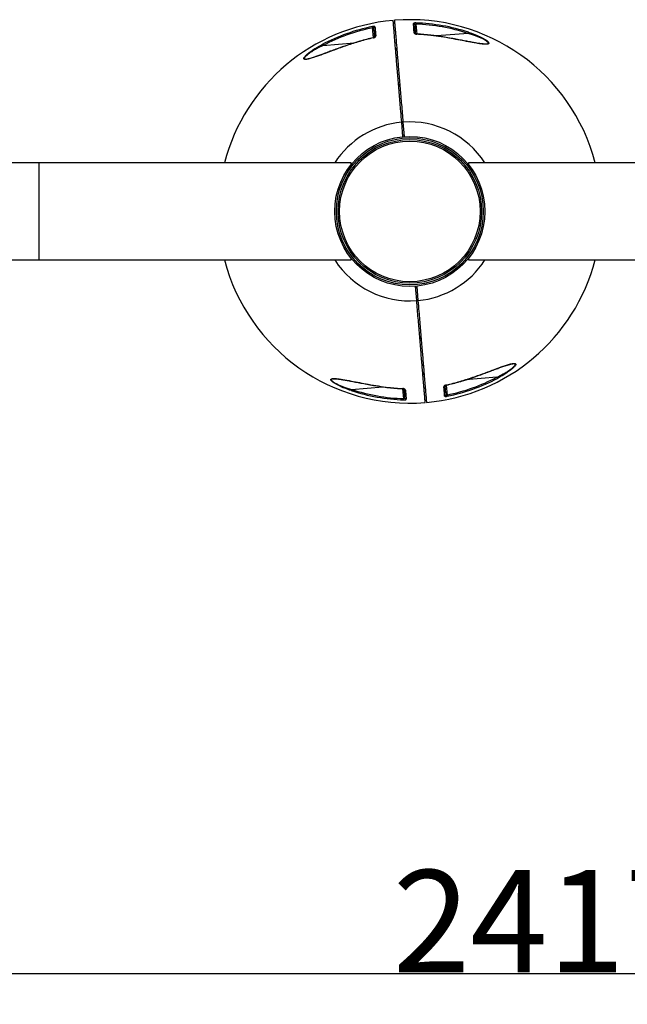
# Model space of a CAD drawing. Units: millimetres. Extents: x -2693 to 12226, y 13554 to 19029.
# Drawn here: x -463 to 13, y 14322 to 15092 of the extents above; entities that cross this region are included whole.
import ezdxf

# ---------------------------------------------------------------- set-up
doc = ezdxf.new("R2010")
doc.units = ezdxf.units.MM
doc.layers.add('标注层', color=6, linetype='Continuous')
doc.styles.get("Standard").update_dxf_attribs({"font": 'arial.ttf'})
doc.dimstyles.new('1：80', dxfattribs={"dimtxt": 80, "dimasz": 2.5, "dimexe": 1.25, "dimexo": 0.625, "dimtad": 1, "dimdec": 0, "dimdsep": 46, "dimtxsty": 'Standard', "dimcen": 2.5, "dimadec": 0, "dimazin": 0, "dimtfac": 1, "dimtdec": 0, "dimtmove": 0, "dimatfit": 3, "dimfxl": 1, "dimarcsym": 0})

# ---------------------------------------------------------------- blocks, each defined once
blk = doc.blocks.new('*D31')
at = {"layer": 'Defpoints', "color": 0, "transparency": 16777216}
for p in [(-1352.24, 14875.89), (1065.16, 14878.02), (1065.16, 14345.65)]:
    blk.add_point(p, dxfattribs=at)
at = {"layer": '标注层', "color": 0, "lineweight": -2, "transparency": 16777216}
for p, q in [((1065.16, 14877.4), (1065.16, 14344.4)), ((-1352.24, 14875.27), (-1352.24, 14344.4)), ((-1349.74, 14345.65), (1062.66, 14345.65))]:
    blk.add_line(p, q, dxfattribs=at)
at = {"layer": '标注层', "color": 0, "transparency": 16777216}
for points in [[(-1349.74, 14346.07), (-1349.74, 14345.24), (-1352.24, 14345.65)], [(1062.66, 14346.07), (1062.66, 14345.24), (1065.16, 14345.65)]]:
    blk.add_solid(points, dxfattribs=at)
at = {"layer": '标注层', "color": 0, "transparency": 16777216, "insert": (-49.73, 14426.61), "char_height": 80, "attachment_point": 2}
blk.add_mtext('2417', dxfattribs=at)

msp = doc.modelspace()

# ---------------------------------------------------------------- linework, layer by layer
at = {"color": 7, "linetype": 'Continuous', "lineweight": 25}
for p, q in [((-186.8, 15086.54), (-186.61, 15085.59)), ((-185.38, 15082.92), (-185.59, 15085.36)), ((-168.9, 15083.5), (-169.87, 15083.42)), ((-153.72, 15088.03), (-153.52, 15085.57)), ((-153.23, 15082.1), (-153.52, 15085.57)), ((-152.72, 15089.4), (-152.75, 15088.43)), ((-185.38, 15082.92), (-185.07, 15079.25)), ((-184.99, 15078.31), (-185.07, 15079.25)), ((-153.35, 15082.44), (-153.21, 15081.93)), ((-153.21, 15081.93), (-153.13, 15080.98)), ((-111.67, 15082.17), (-111.97, 15081.25)), ((-225.63, 15071.72), (-226.08, 15072.58)), ((-168.7, 15069.47), (-167.73, 15069.55)), ((-97.85, 15072.94), (-97.61, 15072.95)), ((-238.22, 15061.14), (-238.06, 15061.15)), ((-168.06, 15062.5), (-167.14, 15062.57)), ((-168.06, 15062.5), (-167.97, 15061.5)), ((-167.06, 15061.58), (-167.97, 15061.5)), ((-166.23, 15041.58), (-165.38, 15041.65)), ((-166.23, 15041.58), (-166.14, 15040.58)), ((-165.3, 15040.65), (-166.14, 15040.58)), ((-162.9, 15000.41), (-163.85, 15011.67)), ((-162.88, 15011.75), (-161.93, 15000.49)), ((-160.01, 15000.66), (-160.01, 15000.6)), ((-155.01, 15000.6), (-155.01, 15000.66)), ((-447.51, 14979.96), (-647.51, 14979.96)), ((-203.51, 14979.96), (-447.51, 14979.96)), ((-203.51, 14978.42), (-203.51, 14979.96)), ((132.49, 14979.96), (-111.51, 14979.96)), ((-111.51, 14979.96), (-111.51, 14978.42)), ((-647.51, 14903.96), (-447.51, 14903.96)), ((-447.51, 14903.96), (-203.51, 14903.96)), ((-203.51, 14903.96), (-203.51, 14905.49)), ((-111.51, 14905.49), (-111.51, 14903.96)), ((-111.51, 14903.96), (132.49, 14903.96)), ((-152.14, 14872.16), (-153.09, 14883.42)), ((-152.12, 14883.51), (-151.17, 14872.25)), ((-149.72, 14843.26), (-148.88, 14843.33)), ((-148.79, 14842.34), (-149.64, 14842.27)), ((-148.79, 14842.34), (-148.88, 14843.33)), ((-147.96, 14822.34), (-147.05, 14822.41)), ((-146.96, 14821.42), (-147.88, 14821.34)), ((-147.05, 14822.41), (-146.96, 14821.42)), ((-76.8, 14822.77), (-76.96, 14822.77)), ((-146.32, 14814.45), (-147.29, 14814.37)), ((-217.18, 14810.97), (-217.41, 14810.97)), ((-89.4, 14812.2), (-88.95, 14811.34)), ((-203.35, 14801.74), (-203.05, 14802.66)), ((-161.81, 14801.99), (-161.89, 14802.93)), ((-161.67, 14801.48), (-161.81, 14801.99)), ((-161.8, 14801.81), (-161.51, 14798.35)), ((-161.3, 14795.88), (-161.51, 14798.35)), ((-146.12, 14800.41), (-145.15, 14800.5)), ((-130.03, 14805.61), (-129.95, 14804.67)), ((-129.64, 14801), (-129.95, 14804.67)), ((-129.64, 14801), (-129.44, 14798.56)), ((-128.22, 14797.37), (-128.41, 14798.32)), ((-162.3, 14794.51), (-162.27, 14795.48))]:
    msp.add_line(p, q, dxfattribs=at)
at = {"color": 8, "linetype": 'Continuous', "lineweight": 25}
for p, q in [((-185.96, 15077.84), (-186.61, 15085.59)), ((-152.75, 15088.43), (-152.1, 15080.69)), ((-186.05, 15077.68), (-186.08, 15077.81)), ((-151.98, 15080.67), (-151.98, 15080.53)), ((-141.01, 15079.8), (-141.02, 15079.66)), ((-111.97, 15081.25), (-136.5, 15079.2)), ((-225.63, 15071.72), (-201.05, 15073.78)), ((-196.71, 15074.99), (-196.75, 15075.12)), ((-167.64, 15068.55), (-168.61, 15068.47)), ((-447.51, 14903.96), (-447.51, 14979.96)), ((-147.38, 14815.36), (-146.41, 14815.44)), ((-129.06, 14806.07), (-128.41, 14798.32)), ((-128.97, 14806.24), (-128.94, 14806.1)), ((-118.31, 14808.93), (-118.27, 14808.79)), ((-89.4, 14812.2), (-113.97, 14810.14)), ((-203.05, 14802.66), (-178.52, 14804.72)), ((-174.01, 14804.12), (-174, 14804.26)), ((-163.04, 14803.24), (-163.04, 14803.38)), ((-162.27, 14795.48), (-162.92, 14803.23))]:
    msp.add_line(p, q, dxfattribs=at)
at = {"color": 8, "linetype": 'Continuous', "lineweight": 25, "flags": 128}
for points in [[(-97.61, 15072.95), (-97.37, 15072.95), (-96.42, 15073.25), (-96.14, 15073.65), (-96.34, 15074.21), (-97.14, 15075), (-98.6, 15075.98), (-100.34, 15076.91), (-102.24, 15077.8), (-106.97, 15079.66), (-111.97, 15081.25), (-111.97, 15081.25)], [(-217.41, 14810.97), (-217.65, 14810.96), (-218.6, 14810.67), (-218.88, 14810.26), (-218.68, 14809.7), (-217.88, 14808.92), (-216.42, 14807.94), (-214.68, 14807), (-212.79, 14806.12), (-208.05, 14804.26), (-203.05, 14802.66), (-203.05, 14802.66)]]:
    msp.add_lwpolyline(points, dxfattribs=at)
at = {"color": 7, "linetype": 'Continuous', "lineweight": 25, "flags": 128}
for points in [[(-163.01, 15001.71), (-162.1, 15001.78), (-162.04, 15001.79)], [(-152.01, 14882.21), (-152.92, 14882.13), (-152.98, 14882.13)]]:
    msp.add_lwpolyline(points, dxfattribs=at)
at = {"color": 7, "linetype": 'Continuous', "lineweight": 25}
for radius in [58.7, 57.5, 56.18, 55.02]:
    msp.add_circle((-157.51, 14941.96), radius, dxfattribs=at)
for centre, radius, start, end in [((-157.5, 14941.96), 150, 94.987, 165.32556), ((-157.52, 14941.96), 150, 14.67526, 94.60503), ((-157.5, 14941.96), 147.52, 101.45715, 117.70086), ((-157.5, 14941.96), 146.56, 101.45715, 117.70086), ((-184.61, 15085.42), 0.977, 99.239, 183.80599), ((-154.69, 15087.93), 0.977, 5.78604, 90.35303), ((-157.52, 14941.96), 146.56, 71.89117, 88.13488), ((-157.52, 14941.96), 147.52, 71.89117, 88.13488), ((-157.5, 14941.96), 138.83, 101.881, 106.42432), ((-157.5, 14941.96), 138.69, 101.881, 106.42432), ((-184.07, 15078.33), 0.928, 96.07432, 181.0861), ((-154.05, 15080.85), 0.928, 8.50593, 93.5177), ((-157.52, 14941.96), 138.83, 83.16771, 87.71103), ((-157.52, 14941.96), 138.69, 83.16771, 87.71103), ((-157.5, 14941.96), 150, 194.67526, 274.60503), ((-157.52, 14941.96), 150, 274.987, 345.32556), ((-157.52, 14941.96), 138.69, 281.881, 286.42432), ((-157.52, 14941.96), 138.83, 281.881, 286.42432), ((-157.52, 14941.96), 146.56, 281.45715, 297.70086), ((-157.52, 14941.96), 147.52, 281.45715, 297.70086), ((-157.5, 14941.96), 147.52, 251.89117, 268.13488), ((-157.5, 14941.96), 146.56, 251.89117, 268.13488), ((-157.5, 14941.96), 138.83, 263.16771, 267.71103), ((-157.5, 14941.96), 138.69, 263.16771, 267.71103), ((-160.97, 14803.07), 0.928, 188.50593, 273.5177), ((-130.95, 14805.59), 0.928, 276.07432, 1.0861), ((-130.41, 14798.49), 0.977, 279.239, 3.80599), ((-160.33, 14795.98), 0.977, 185.78604, 270.35303)]:
    msp.add_arc(centre, radius, start, end, dxfattribs=at)
at = {"color": 8, "linetype": 'Continuous', "lineweight": 25}
for centre, start, end in [((-157.5, 14941.96), 95.20527, 147.12266), ((-157.52, 14941.96), 32.87936, 94.38676), ((-157.5, 14941.96), 212.87936, 274.38676), ((-157.52, 14941.96), 275.20527, 327.12266)]:
    msp.add_arc(centre, 70, start, end, dxfattribs=at)
at = {"color": 7, "linetype": 'Continuous', "lineweight": 25}
for points, knots in [([(-163.85, 15011.67), (-164.09, 15014.55), (-164.52, 15019.64), (-165.12, 15026.86), (-165.67, 15033.37), (-166.21, 15039.8), (-166.73, 15046.02), (-167.23, 15051.94), (-167.7, 15057.57), (-168.15, 15062.94), (-168.57, 15067.93), (-168.95, 15072.48), (-169.3, 15076.6), (-169.61, 15080.3), (-169.88, 15083.5), (-170.1, 15086.16), (-170.28, 15088.31), (-170.41, 15089.91), (-170.52, 15091.13), (-170.53, 15091.3), (-170.54, 15091.39)], [0, 0, 0, 0, 0.069046, 0.121793, 0.174906, 0.229174, 0.283842, 0.336586, 0.389697, 0.443963, 0.498627, 0.551371, 0.604481, 0.658746, 0.713409, 0.766153, 0.819262, 0.873526, 0.92819, 1, 1, 1, 1]), ([(-169.57, 15091.47), (-169.56, 15091.4), (-169.55, 15091.25), (-169.45, 15090.1), (-169.31, 15088.43), (-169.13, 15086.31), (-168.91, 15083.63), (-168.64, 15080.44), (-168.33, 15076.78), (-167.99, 15072.68), (-167.6, 15068.09), (-167.19, 15063.11), (-166.74, 15057.8), (-166.27, 15052.18), (-165.77, 15046.2), (-165.25, 15039.99), (-164.71, 15033.62), (-164.17, 15027.12), (-163.6, 15020.43), (-163.17, 15015.27), (-162.93, 15012.37), (-162.88, 15011.75)], [0, 0, 0, 0, 0.06274, 0.1261, 0.178842, 0.23195, 0.286213, 0.340876, 0.393618, 0.446726, 0.500989, 0.555651, 0.608393, 0.661502, 0.715765, 0.770428, 0.82317, 0.876279, 0.930543, 0.985206, 1, 1, 1, 1]), ([(-184.77, 15086.39), (-184.79, 15086.44), (-184.83, 15086.54), (-185.11, 15086.65), (-185.57, 15086.69), (-186.16, 15086.66), (-186.59, 15086.58), (-186.8, 15086.54)], [0, 0, 0, 0, 0.180895, 0.3883757, 0.591933, 0.7961287, 1, 1, 1, 1]), ([(-185.59, 15085.36), (-185.6, 15085.41), (-185.62, 15085.51), (-185.77, 15085.63), (-186, 15085.69), (-186.29, 15085.68), (-186.5, 15085.62), (-186.61, 15085.59)], [0, 0, 0, 0, 0.1905838, 0.4022164, 0.6029682, 0.8008522, 1, 1, 1, 1]), ([(-184.77, 15086.39), (-184.72, 15085.86), (-184.63, 15084.79), (-184.47, 15082.82), (-184.31, 15080.94), (-184.2, 15079.71), (-184.16, 15079.25)], [0, 0, 0, 0, 0.292762, 0.586915, 0.845175, 1, 1, 1, 1]), ([(-152.72, 15089.4), (-152.87, 15089.41), (-153.24, 15089.41), (-153.8, 15089.37), (-154.31, 15089.26), (-154.65, 15089.1), (-154.68, 15088.97), (-154.7, 15088.91)], [0, 0, 0, 0, 0.1390934, 0.344503, 0.557807, 0.7789244, 1, 1, 1, 1]), ([(-154.11, 15081.77), (-154.21, 15082.96), (-154.39, 15085.21), (-154.58, 15087.46), (-154.67, 15088.52), (-154.7, 15088.91)], [0, 0, 0, 0, 0.413027, 0.779903, 1, 1, 1, 1]), ([(-153.72, 15088.03), (-153.72, 15088.09), (-153.71, 15088.21), (-153.54, 15088.36), (-153.29, 15088.44), (-153.01, 15088.46), (-152.83, 15088.44), (-152.75, 15088.43)], [0, 0, 0, 0, 0.232195, 0.455856, 0.664668, 0.863661, 1, 1, 1, 1]), ([(-153.67, 15085.89), (-153.63, 15085.61), (-153.46, 15084.46), (-153.4, 15083.31), (-153.35, 15082.44)], [0, 0, 0, 0, 0.243947, 1, 1, 1, 1]), ([(-153.52, 15085.57), (-153.54, 15085.66), (-153.57, 15085.78), (-153.65, 15085.87), (-153.67, 15085.89)], [0, 0, 0, 0, 0.859659, 1, 1, 1, 1]), ([(-184.99, 15078.4), (-184.99, 15078.41), (-184.98, 15078.44), (-185.04, 15078.33), (-185.24, 15078.15), (-185.56, 15077.97), (-185.86, 15077.86), (-186.03, 15077.83), (-186.08, 15077.82)], [0, 0, 0, 0, 0.05105, 0.289474, 0.528045, 0.746151, 0.929703, 1, 1, 1, 1]), ([(-186.05, 15077.68), (-185.83, 15077.74), (-185.33, 15077.87), (-184.7, 15078.25), (-184.29, 15078.69), (-184.16, 15079.03), (-184.16, 15079.2), (-184.16, 15079.25)], [0, 0, 0, 0, 0.197453, 0.443027, 0.702355, 0.918954, 1, 1, 1, 1]), ([(-185.25, 15083.3), (-185.31, 15083.2), (-185.39, 15083.08), (-185.38, 15082.95), (-185.38, 15082.92)], [0, 0, 0, 0, 0.75957, 1, 1, 1, 1]), ([(-184.99, 15079.85), (-185.03, 15080.12), (-185.18, 15081.27), (-185.22, 15082.43), (-185.25, 15083.3)], [0, 0, 0, 0, 0.243942, 1, 1, 1, 1]), ([(-185.07, 15079.25), (-185.07, 15079.42), (-185.07, 15079.63), (-185, 15079.82), (-184.99, 15079.85)], [0, 0, 0, 0, 0.84095, 1, 1, 1, 1]), ([(-154.11, 15081.77), (-154.08, 15081.66), (-154.02, 15081.42), (-153.7, 15081.08), (-153.21, 15080.79), (-152.63, 15080.6), (-152.2, 15080.55), (-151.98, 15080.53)], [0, 0, 0, 0, 0.193994, 0.42627, 0.629232, 0.814403, 1, 1, 1, 1]), ([(-151.98, 15080.68), (-151.98, 15080.68), (-152.1, 15080.67), (-152.35, 15080.71), (-152.7, 15080.8), (-152.99, 15080.93), (-153.15, 15081.07), (-153.15, 15081.07), (-153.15, 15081.07)], [0, 0, 0, 0, 0.003736, 0.174565, 0.365098, 0.583257, 0.827705, 1, 1, 1, 1]), ([(-97.61, 15072.93), (-97.71, 15072.91), (-98.04, 15072.87), (-98.87, 15072.88), (-100.12, 15072.95), (-101.78, 15073.12), (-103.85, 15073.41), (-106.38, 15073.84), (-109.43, 15074.38), (-113.01, 15075.05), (-117.09, 15075.84), (-121.55, 15076.69), (-126.49, 15077.61), (-132.06, 15078.56), (-136.97, 15079.32), (-140.05, 15079.66), (-141.01, 15079.77)], [0, 0, 0, 0, 0.0119865, 0.0408561, 0.0758369, 0.1178145, 0.1703134, 0.229075, 0.2976179, 0.3828542, 0.4739271, 0.5719581, 0.6794456, 0.7998288, 0.9375299, 1, 1, 1, 1]), ([(-111.67, 15082.17), (-109.98, 15081.59), (-106.61, 15080.44), (-102.7, 15078.71), (-99.88, 15077.26), (-98.16, 15076.2), (-97, 15075.44), (-96.68, 15075.08), (-96.68, 15075.08)], [0, 0, 0, 0, 0.306021, 0.611088, 0.74064, 0.869892, 0.999908, 1, 1, 1, 1]), ([(-239.31, 15063.49), (-239.28, 15063.53), (-238.98, 15063.91), (-238.12, 15064.69), (-236.46, 15066.1), (-234.08, 15067.84), (-230.48, 15070.17), (-227.75, 15071.66), (-226.08, 15072.58)], [0, 0, 0, 0, 0.014069, 0.120545, 0.227287, 0.443489, 0.660293, 1, 1, 1, 1]), ([(-196.75, 15075.1), (-197.19, 15074.98), (-199.91, 15074.22), (-204.51, 15072.7), (-210.29, 15070.7), (-215.25, 15068.88), (-219.62, 15067.25), (-223.57, 15065.78), (-227.12, 15064.47), (-230.17, 15063.38), (-232.7, 15062.51), (-234.74, 15061.88), (-236.34, 15061.45), (-237.44, 15061.21), (-237.92, 15061.16), (-238.08, 15061.14)], [0, 0, 0, 0, 0.0298103, 0.1850433, 0.3164579, 0.429962, 0.5316595, 0.6247642, 0.7115683, 0.7886343, 0.8495734, 0.9031829, 0.9482256, 0.983092, 1, 1, 1, 1]), ([(-145.46, 14792.44), (-145.46, 14792.52), (-145.47, 14792.67), (-145.57, 14793.82), (-145.71, 14795.48), (-145.89, 14797.61), (-146.11, 14800.29), (-146.38, 14803.48), (-146.69, 14807.14), (-147.03, 14811.24), (-147.42, 14815.82), (-147.84, 14820.81), (-148.28, 14826.12), (-148.75, 14831.74), (-149.25, 14837.72), (-149.77, 14843.93), (-150.31, 14850.29), (-150.85, 14856.8), (-151.42, 14863.49), (-151.85, 14868.65), (-152.09, 14871.55), (-152.14, 14872.16)], [0, 0, 0, 0, 0.06274, 0.1261, 0.178842, 0.23195, 0.286213, 0.340876, 0.393618, 0.446726, 0.500989, 0.555651, 0.608393, 0.661502, 0.715765, 0.770428, 0.82317, 0.876279, 0.930543, 0.985206, 1, 1, 1, 1]), ([(-151.17, 14872.25), (-150.93, 14869.36), (-150.5, 14864.28), (-149.9, 14857.05), (-149.35, 14850.54), (-148.81, 14844.11), (-148.29, 14837.9), (-147.79, 14831.97), (-147.32, 14826.34), (-146.87, 14820.97), (-146.45, 14815.99), (-146.07, 14811.43), (-145.72, 14807.32), (-145.41, 14803.61), (-145.15, 14800.42), (-144.92, 14797.75), (-144.74, 14795.61), (-144.61, 14794), (-144.51, 14792.79), (-144.49, 14792.62), (-144.48, 14792.52)], [0, 0, 0, 0, 0.069046, 0.121793, 0.174906, 0.229174, 0.283842, 0.336586, 0.389697, 0.443963, 0.498627, 0.551371, 0.604481, 0.658746, 0.713409, 0.766153, 0.819262, 0.873526, 0.92819, 1, 1, 1, 1]), ([(-118.27, 14808.81), (-117.84, 14808.93), (-115.11, 14809.7), (-110.51, 14811.22), (-104.73, 14813.22), (-99.77, 14815.04), (-95.4, 14816.67), (-91.45, 14818.14), (-87.9, 14819.44), (-84.85, 14820.54), (-82.32, 14821.41), (-80.28, 14822.04), (-78.68, 14822.46), (-77.58, 14822.71), (-77.1, 14822.76), (-76.94, 14822.78)], [0, 0, 0, 0, 0.0298103, 0.1850433, 0.3164579, 0.429962, 0.5316595, 0.6247642, 0.7115683, 0.7886343, 0.8495734, 0.9031829, 0.9482256, 0.983092, 1, 1, 1, 1]), ([(-75.71, 14820.43), (-75.74, 14820.38), (-76.04, 14820), (-76.91, 14819.23), (-78.56, 14817.81), (-80.94, 14816.08), (-84.54, 14813.75), (-87.27, 14812.25), (-88.95, 14811.34)], [0, 0, 0, 0, 0.014069, 0.120545, 0.227287, 0.443489, 0.660293, 1, 1, 1, 1]), ([(-203.35, 14801.74), (-205.04, 14802.32), (-208.41, 14803.48), (-212.32, 14805.21), (-215.14, 14806.66), (-216.86, 14807.72), (-218.02, 14808.47), (-218.35, 14808.83), (-218.35, 14808.83)], [0, 0, 0, 0, 0.306021, 0.611088, 0.74064, 0.869892, 0.999908, 1, 1, 1, 1]), ([(-217.41, 14810.99), (-217.31, 14811), (-216.98, 14811.04), (-216.15, 14811.04), (-214.9, 14810.96), (-213.24, 14810.79), (-211.17, 14810.5), (-208.65, 14810.08), (-205.59, 14809.53), (-202.01, 14808.86), (-197.93, 14808.08), (-193.47, 14807.22), (-188.53, 14806.3), (-182.96, 14805.35), (-178.05, 14804.6), (-174.97, 14804.25), (-174.01, 14804.14)], [0, 0, 0, 0, 0.011987, 0.040856, 0.075837, 0.117814, 0.170313, 0.229075, 0.297618, 0.382854, 0.473927, 0.571958, 0.679446, 0.799829, 0.93753, 1, 1, 1, 1]), ([(-128.97, 14806.24), (-129.19, 14806.18), (-129.69, 14806.04), (-130.32, 14805.66), (-130.73, 14805.22), (-130.86, 14804.88), (-130.86, 14804.71), (-130.86, 14804.67)], [0, 0, 0, 0, 0.197453, 0.443027, 0.702355, 0.918954, 1, 1, 1, 1]), ([(-130.03, 14805.51), (-130.03, 14805.51), (-130.04, 14805.48), (-129.99, 14805.59), (-129.78, 14805.76), (-129.46, 14805.94), (-129.16, 14806.06), (-128.99, 14806.09), (-128.94, 14806.1)], [0, 0, 0, 0, 0.0510501, 0.2894743, 0.5280454, 0.746151, 0.9297032, 1, 1, 1, 1]), ([(-160.91, 14802.14), (-160.94, 14802.25), (-161, 14802.5), (-161.32, 14802.84), (-161.81, 14803.12), (-162.39, 14803.32), (-162.82, 14803.36), (-163.04, 14803.38)], [0, 0, 0, 0, 0.193994, 0.42627, 0.629232, 0.814403, 1, 1, 1, 1]), ([(-163.04, 14803.24), (-163.04, 14803.24), (-162.92, 14803.24), (-162.67, 14803.2), (-162.32, 14803.11), (-162.03, 14802.98), (-161.87, 14802.85), (-161.87, 14802.84), (-161.88, 14802.84)], [0, 0, 0, 0, 0.003736, 0.174565, 0.365098, 0.583257, 0.827705, 1, 1, 1, 1]), ([(-161.35, 14798.03), (-161.39, 14798.31), (-161.56, 14799.45), (-161.62, 14800.61), (-161.67, 14801.48)], [0, 0, 0, 0, 0.243947, 1, 1, 1, 1]), ([(-161.51, 14798.35), (-161.48, 14798.25), (-161.45, 14798.14), (-161.37, 14798.04), (-161.35, 14798.03)], [0, 0, 0, 0, 0.859659, 1, 1, 1, 1]), ([(-160.91, 14802.14), (-160.82, 14800.95), (-160.63, 14798.7), (-160.44, 14796.45), (-160.35, 14795.4), (-160.32, 14795.01)], [0, 0, 0, 0, 0.413027, 0.779903, 1, 1, 1, 1]), ([(-130.25, 14797.53), (-130.3, 14798.06), (-130.39, 14799.13), (-130.55, 14801.1), (-130.71, 14802.97), (-130.82, 14804.2), (-130.86, 14804.67)], [0, 0, 0, 0, 0.292762, 0.586915, 0.845175, 1, 1, 1, 1]), ([(-129.95, 14804.67), (-129.95, 14804.49), (-129.95, 14804.29), (-130.02, 14804.1), (-130.03, 14804.07)], [0, 0, 0, 0, 0.84095, 1, 1, 1, 1]), ([(-130.03, 14804.07), (-129.99, 14803.79), (-129.84, 14802.64), (-129.8, 14801.49), (-129.77, 14800.62)], [0, 0, 0, 0, 0.243942, 1, 1, 1, 1]), ([(-129.77, 14800.62), (-129.71, 14800.71), (-129.63, 14800.84), (-129.64, 14800.97), (-129.64, 14801)], [0, 0, 0, 0, 0.75957, 1, 1, 1, 1]), ([(-129.44, 14798.56), (-129.42, 14798.51), (-129.4, 14798.4), (-129.26, 14798.29), (-129.02, 14798.23), (-128.73, 14798.24), (-128.52, 14798.29), (-128.41, 14798.32)], [0, 0, 0, 0, 0.190584, 0.402216, 0.602968, 0.800852, 1, 1, 1, 1]), ([(-162.3, 14794.51), (-162.15, 14794.51), (-161.78, 14794.5), (-161.22, 14794.55), (-160.71, 14794.66), (-160.37, 14794.81), (-160.34, 14794.94), (-160.32, 14795.01)], [0, 0, 0, 0, 0.139093, 0.344503, 0.557807, 0.778924, 1, 1, 1, 1]), ([(-161.3, 14795.88), (-161.3, 14795.82), (-161.31, 14795.7), (-161.48, 14795.56), (-161.73, 14795.47), (-162.01, 14795.45), (-162.19, 14795.47), (-162.27, 14795.48)], [0, 0, 0, 0, 0.232195, 0.455856, 0.664668, 0.863661, 1, 1, 1, 1]), ([(-130.25, 14797.53), (-130.23, 14797.48), (-130.19, 14797.37), (-129.91, 14797.27), (-129.45, 14797.23), (-128.86, 14797.26), (-128.43, 14797.33), (-128.22, 14797.37)], [0, 0, 0, 0, 0.180895, 0.388376, 0.591933, 0.796129, 1, 1, 1, 1])]:
    msp.add_open_spline(points, degree=3, knots=knots, dxfattribs=at)
at = {"color": 8, "linetype": 'Continuous', "lineweight": 25}
for points, knots in [([(-96.68, 15075.08), (-96.36, 15074.78), (-95.8, 15074.23), (-95.58, 15073.54), (-95.9, 15073.04), (-97.05, 15072.7), (-99.21, 15072.71), (-102.05, 15073.01), (-106.15, 15073.65), (-111.54, 15074.63), (-118.22, 15075.94), (-125.38, 15077.3), (-132.98, 15078.6), (-138.34, 15079.31), (-141.02, 15079.66)], [0, 0, 0, 0, 0.034494, 0.062941, 0.09141, 0.129364, 0.191169, 0.254172, 0.317354, 0.444833, 0.572985, 0.701039, 0.850504, 1, 1, 1, 1]), ([(-196.71, 15074.99), (-200.09, 15073.94), (-206.84, 15071.83), (-215.86, 15068.55), (-223.82, 15065.55), (-229.57, 15063.44), (-233.98, 15061.95), (-236.59, 15061.22), (-238.45, 15060.88), (-239.58, 15060.84), (-240.32, 15061.07), (-240.53, 15061.61), (-240.21, 15062.44), (-239.63, 15063.12), (-239.31, 15063.49)], [0, 0, 0, 0, 0.193013, 0.385906, 0.525482, 0.664744, 0.735032, 0.805034, 0.840556, 0.875894, 0.906405, 0.937131, 0.965127, 1, 1, 1, 1]), ([(-225.63, 15071.72), (-227.29, 15070.88), (-229.99, 15069.53), (-233.59, 15067.41), (-236.4, 15065.54), (-238.55, 15063.83), (-239.71, 15062.55), (-240.05, 15061.79), (-239.95, 15061.45), (-239.66, 15061.22), (-239.19, 15061.07), (-238.54, 15061.12), (-238.22, 15061.14)], [0, 0, 0, 0, 0.234193, 0.38078, 0.529574, 0.671409, 0.754572, 0.812696, 0.867381, 0.876282, 0.940284, 1, 1, 1, 1]), ([(-118.31, 14808.93), (-114.93, 14809.98), (-108.18, 14812.08), (-99.16, 14815.37), (-91.2, 14818.37), (-85.45, 14820.48), (-81.04, 14821.97), (-78.43, 14822.69), (-76.57, 14823.03), (-75.44, 14823.08), (-74.7, 14822.84), (-74.5, 14822.3), (-74.81, 14821.47), (-75.39, 14820.8), (-75.71, 14820.43)], [0, 0, 0, 0, 0.1930135, 0.3859061, 0.5254815, 0.6647444, 0.7350318, 0.8050344, 0.8405556, 0.8758939, 0.9064053, 0.9371309, 0.9651275, 1, 1, 1, 1]), ([(-89.4, 14812.2), (-87.73, 14813.03), (-85.03, 14814.38), (-81.43, 14816.51), (-78.62, 14818.38), (-76.48, 14820.09), (-75.32, 14821.37), (-74.97, 14822.13), (-75.08, 14822.46), (-75.36, 14822.7), (-75.83, 14822.84), (-76.48, 14822.8), (-76.8, 14822.77)], [0, 0, 0, 0, 0.234193, 0.38078, 0.529574, 0.671409, 0.754572, 0.812696, 0.867381, 0.876282, 0.940284, 1, 1, 1, 1]), ([(-218.35, 14808.83), (-218.66, 14809.13), (-219.23, 14809.69), (-219.44, 14810.37), (-219.12, 14810.88), (-217.97, 14811.22), (-215.81, 14811.2), (-212.97, 14810.9), (-208.88, 14810.26), (-203.48, 14809.28), (-196.8, 14807.98), (-189.64, 14806.62), (-182.04, 14805.32), (-176.68, 14804.61), (-174, 14804.26)], [0, 0, 0, 0, 0.034494, 0.062941, 0.09141, 0.129364, 0.191169, 0.254172, 0.317354, 0.444833, 0.572985, 0.701039, 0.850504, 1, 1, 1, 1])]:
    msp.add_open_spline(points, degree=3, knots=knots, dxfattribs=at)

# ---------------------------------------------------------------- dimensions: what is measured, and where the dimension line sits
at = {"layer": '标注层'}
dim = msp.add_linear_dim(base=(1065.16, 14345.65), p1=(-1352.24, 14875.89), p2=(1065.16, 14878.02), dimstyle='1：80', dxfattribs=at)
dim.commit()
dim.dimension.update_dxf_attribs({"geometry": '*D31', "text_midpoint": (-49.73, 14345.65), "dimtype": 160})

doc.saveas('drawing.dxf')
